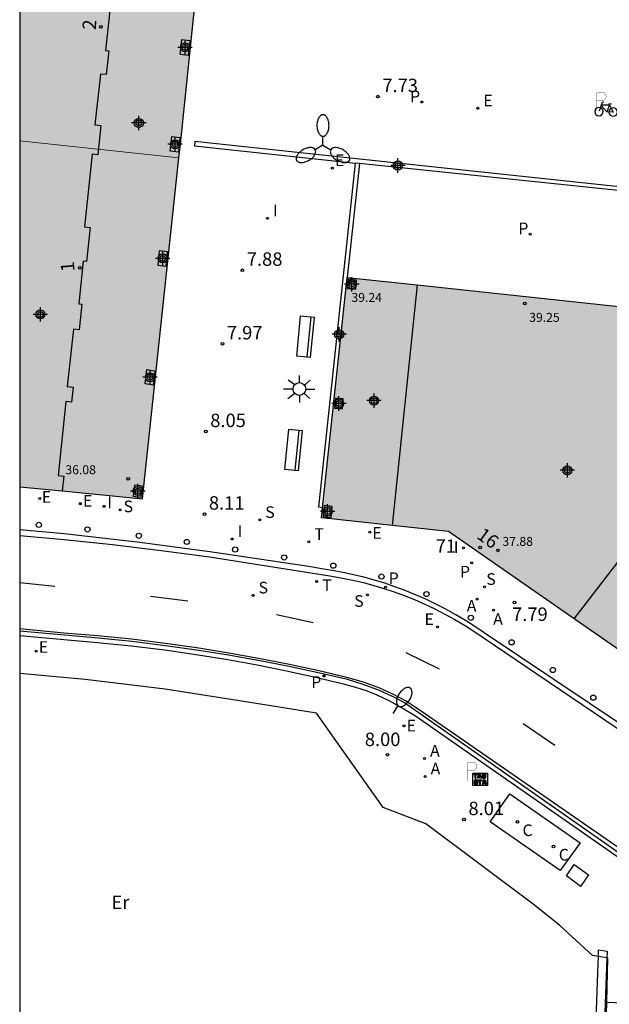
# Model space of a CAD drawing. Units: metres. Extents: x 582394 to 582745, y 4796039 to 4796290.
# Drawn here: x 582394 to 582427, y 4796135 to 4796190 of the extents above; entities that cross this region are included whole.
import ezdxf
from ezdxf.enums import TextEntityAlignment as Align

# ---------------------------------------------------------------- set-up
doc = ezdxf.new("R2010")
doc.units = ezdxf.units.M
doc.header["$MEASUREMENT"] = 0
for name, color, linetype in [('010106', 9, 'Continuous'), ('020204', 9, 'Continuous'), ('020308', 9, 'Continuous'), ('030301', 9, 'Continuous'), ('060108', 9, 'Continuous'), ('060113', 4, 'Continuous'), ('070105', 6, 'Continuous'), ('070108', 9, 'Continuous'), ('070114', 9, 'Continuous'), ('080104', 9, 'Continuous'), ('080118', 9, 'Continuous'), ('080201', 9, 'Continuous'), ('080202', 9, 'Continuous'), ('080303', 9, 'Continuous'), ('080308', 9, 'Continuous'), ('090202', 1, 'Continuous'), ('090209', 9, 'Continuous'), ('090214', 9, 'Continuous'), ('090223', 9, 'Continuous'), ('090302', 9, 'Continuous'), ('100301', 7, 'Continuous'), ('200205', 4, 'Continuous'), ('200305', 4, 'Continuous'), ('210102', 4, 'Continuous'), ('210203', 4, 'Continuous'), ('210204', 9, 'Continuous'), ('210205', 4, 'Continuous'), ('210303', 4, 'Continuous'), ('210304', 9, 'Continuous'), ('210305', 4, 'Continuous'), ('220205', 1, 'Continuous'), ('220207', 9, 'Continuous'), ('220305', 1, 'Continuous'), ('220307', 9, 'Continuous'), ('240205', 1, 'Continuous'), ('240305', 1, 'Continuous'), ('250202', 9, 'Continuous'), ('250205', 9, 'Continuous'), ('250206', 9, 'Continuous'), ('260101', 9, 'Continuous'), ('260202', 9, 'Continuous'), ('260208', 9, 'Continuous'), ('270104', 9, 'Continuous'), ('270204', 9, 'Continuous'), ('270304', 9, 'Continuous'), ('990501', 21, 'Continuous'), ('C_Edificios', 5, 'Continuous'), ('Centroides', 1, 'Continuous')]:
    doc.layers.add(name, color=color, linetype=linetype)
doc.layers.add('080111', color=7, linetype='Continuous', lineweight=30)
doc.layers.add('080117', color=7, linetype='Continuous', lineweight=20)
doc.styles.add('ARIAL', font='arial.ttf', dxfattribs={"height": 1})
doc.styles.add('ARIALI', font='ariali.ttf', dxfattribs={"height": 1})
doc.styles.add('ROMANS', font='romans__.ttf', dxfattribs={"height": 1})
doc.styles.get("Standard").update_dxf_attribs({"font": 'arial.ttf'})

# ---------------------------------------------------------------- blocks, each defined once
blk = doc.blocks.new('Centroide')
for points in [[(0.402, 0), (-0.402, 0)], [(0, -0.402), (0, 0.402)]]:
    blk.add_lwpolyline(points)
for radius in [0.256, 0.159]:
    blk.add_circle((0, 0), radius)
blk = doc.blocks.new('HUEPIV')
blk.add_circle((0, 0), 0.145)
blk = doc.blocks.new('REGELE')
blk.add_circle((0, 0), 0.055)
blk = doc.blocks.new('BANCO')
blk.add_line((1.125, 0.1875), (-1.125, 0.1875))
blk.add_lwpolyline([(1.125, 0.75), (1.125, 0), (-1.125, 0), (-1.125, 0.75)], close=True)
blk = doc.blocks.new('SANEA')
blk.add_circle((0, 0), 0.055)
blk = doc.blocks.new('FAROLA')
for p, q in [((0, 0.355), (0, 0.755)), ((-0.355, 0), (-0.895, 0)), ((-0.63, 0.51), (-0.255, 0.245)), ((0.605, 0.49), (0.276, 0.223)), ((0.355, 0), (0.855, 0)), ((-0.65, -0.52), (-0.255, -0.24)), ((0, -0.355), (0, -0.755)), ((0.585, -0.52), (0.256, -0.246))]:
    blk.add_line(p, q)
blk.add_circle((0, 0), 0.355)
blk = doc.blocks.new('OTA_TAO')
for points in [[(0.31, 0.682), (1.13, 0.682), (1.13, 0.001), (0.31, 0.001)], [(0.963, 0.649), (0.922, 0.649), (0.892, 0.644), (0.864, 0.633), (0.847, 0.617), (0.835, 0.595), (0.83, 0.562), (0.826, 0.526), (0.826, 0.489), (0.834, 0.454), (0.85, 0.432), (0.873, 0.418), (0.904, 0.413), (0.946, 0.412), (0.978, 0.414), (1.009, 0.419), (1.031, 0.436), (1.043, 0.464), (1.046, 0.495), (1.046, 0.549), (1.043, 0.586), (1.035, 0.613), (1.019, 0.63), (1.004, 0.641), (0.985, 0.646)], [(0.96, 0.593), (0.927, 0.593), (0.907, 0.59), (0.9, 0.586), (0.897, 0.583), (0.896, 0.577), (0.895, 0.55), (0.894, 0.516), (0.894, 0.516), (0.894, 0.482), (0.895, 0.476), (0.9, 0.469), (0.909, 0.468), (0.945, 0.467), (0.971, 0.469), (0.981, 0.476), (0.983, 0.482), (0.986, 0.502), (0.986, 0.549), (0.983, 0.573), (0.983, 0.576), (0.98, 0.585), (0.98, 0.585), (0.974, 0.591)], [(0.521, 0.318), (0.48, 0.318), (0.45, 0.312), (0.423, 0.302), (0.405, 0.286), (0.393, 0.264), (0.388, 0.23), (0.384, 0.195), (0.384, 0.158), (0.393, 0.123), (0.408, 0.101), (0.431, 0.087), (0.462, 0.082), (0.505, 0.081), (0.536, 0.083), (0.567, 0.088), (0.589, 0.105), (0.601, 0.133), (0.604, 0.164), (0.604, 0.218), (0.602, 0.255), (0.594, 0.282), (0.577, 0.299), (0.562, 0.31), (0.543, 0.315)], [(0.518, 0.262), (0.485, 0.262), (0.465, 0.259), (0.458, 0.255), (0.455, 0.252), (0.454, 0.246), (0.453, 0.219), (0.452, 0.185), (0.452, 0.185), (0.453, 0.151), (0.453, 0.145), (0.459, 0.137), (0.468, 0.137), (0.504, 0.136), (0.529, 0.138), (0.539, 0.145), (0.541, 0.15), (0.544, 0.171), (0.544, 0.218), (0.541, 0.242), (0.541, 0.245), (0.538, 0.254), (0.538, 0.254), (0.532, 0.26)]]:
    blk.add_lwpolyline(points, close=True)
for points in [[(0.424, 0.59), (0.365, 0.59), (0.365, 0.644), (0.552, 0.644), (0.552, 0.59), (0.489, 0.59)], [(0.424, 0.59), (0.422, 0.405), (0.489, 0.405), (0.489, 0.59)], [(0.623, 0.644), (0.548, 0.405)], [(0.623, 0.644), (0.719, 0.644)], [(0.671, 0.592), (0.645, 0.495)], [(0.671, 0.592), (0.699, 0.495)], [(0.719, 0.644), (0.792, 0.404), (0.725, 0.404)], [(0.62, 0.405), (0.548, 0.405)], [(0.633, 0.453), (0.62, 0.405)], [(0.682, 0.262), (0.624, 0.262), (0.624, 0.316), (0.811, 0.316), (0.811, 0.262), (0.748, 0.262)], [(0.633, 0.453), (0.711, 0.453)], [(0.645, 0.495), (0.699, 0.495)], [(0.682, 0.262), (0.681, 0.077), (0.748, 0.077), (0.748, 0.262)], [(0.711, 0.453), (0.725, 0.404)], [(0.91, 0.316), (0.835, 0.077)], [(0.907, 0.077), (0.835, 0.077)], [(0.921, 0.125), (0.907, 0.077)], [(0.91, 0.316), (1.006, 0.316)], [(0.921, 0.125), (0.998, 0.125)], [(0.958, 0.264), (0.932, 0.168)], [(0.932, 0.168), (0.986, 0.167)], [(0.958, 0.264), (0.986, 0.167)], [(0.998, 0.125), (1.012, 0.077)], [(1.006, 0.316), (1.08, 0.076), (1.012, 0.077)]]:
    blk.add_lwpolyline(points)
at = {"layer": '260208', "const_width": 0.02}
blk.add_lwpolyline([(0.001, 1.285), (-0.004, 0.253)], dxfattribs=at)
blk.add_lwpolyline([(0.001, 1.285), (0.395, 1.285, -0.828096), (0.272, 0.838), (0.006, 0.833)], format="xyb", dxfattribs=at)
blk = doc.blocks.new('REIND')
blk.add_circle((0, 0), 0.055)
blk = doc.blocks.new('FAROLM')
for q in [(0, 0.5), (0.433, -0.25), (-0.433, -0.25)]:
    blk.add_line((0, 0), q)
for points in [[(0, 0.5, 0.159986), (0.117, 0.538, 0.106322), (0.238, 0.675, 0.071006), (0.309, 0.858, 0.057309), (0.337, 1.099, 0.057309), (0.309, 1.339, 0.071006), (0.238, 1.522, 0.106322), (0.117, 1.659, 0.159986), (0, 1.697, 0.159986), (-0.117, 1.659, 0.106322), (-0.238, 1.522, 0.071006), (-0.309, 1.339, 0.057309), (-0.337, 1.099, 0.057309), (-0.309, 0.858, 0.071006), (-0.238, 0.675, 0.106322), (-0.117, 0.538, 0.159986)], [(-0.433, -0.25, 0.159986), (-0.525, -0.168, 0.106322), (-0.704, -0.131, 0.071006), (-0.898, -0.161, 0.057309), (-1.12, -0.258, 0.057309), (-1.315, -0.402, 0.071006), (-1.437, -0.555, 0.106322), (-1.495, -0.728, 0.159986), (-1.47, -0.849, 0.159986), (-1.378, -0.931, 0.106322), (-1.199, -0.967, 0.071006), (-1.005, -0.937, 0.057309), (-0.783, -0.841, 0.057309), (-0.588, -0.697, 0.071006), (-0.466, -0.544, 0.106322), (-0.408, -0.371, 0.159986)], [(0.433, -0.25, 0.159986), (0.408, -0.371, 0.106322), (0.466, -0.544, 0.071006), (0.588, -0.697, 0.057309), (0.783, -0.841, 0.057309), (1.005, -0.937, 0.071006), (1.199, -0.967, 0.106322), (1.378, -0.931, 0.159986), (1.47, -0.849, 0.159986), (1.495, -0.728, 0.106322), (1.437, -0.555, 0.071006), (1.315, -0.402, 0.057309), (1.12, -0.258, 0.057309), (0.898, -0.161, 0.071006), (0.704, -0.131, 0.106322), (0.525, -0.168, 0.159986)]]:
    blk.add_lwpolyline(points, format="xyb", close=True)
blk = doc.blocks.new('PLUVI2')
blk.add_circle((0, 0), 0.055)
blk = doc.blocks.new('ABAS')
blk.add_circle((0, 0), 0.055)
blk = doc.blocks.new('REGALU')
blk.add_circle((0, 0), 0.055)
blk = doc.blocks.new('FAREDI')
blk.add_line((0, 0), (0.5, 0))
blk.add_lwpolyline([(0.5, 0, 0.159986), (0.538, -0.117, 0.106322), (0.675, -0.238, 0.071006), (0.858, -0.309, 0.057309), (1.099, -0.337, 0.057309), (1.339, -0.309, 0.071006), (1.522, -0.238, 0.106322), (1.659, -0.117, 0.159986), (1.697, 0, 0.159986), (1.659, 0.117, 0.106322), (1.522, 0.238, 0.071006), (1.339, 0.309, 0.057309), (1.099, 0.337, 0.057309), (0.858, 0.309, 0.071006), (0.675, 0.238, 0.106322), (0.538, 0.117, 0.159986)], format="xyb", close=True)
blk = doc.blocks.new('PLUVI3')
blk.add_circle((0, 0), 0.055)
blk = doc.blocks.new('COTAPU')
blk.add_circle((0, 0), 0.075)
blk = doc.blocks.new('BloquePortal')
blk.add_circle((0, 0), 0.075)
at = {"flags": 5}
blk.add_attdef('INDICE', text='', height=0.75, dxfattribs=at).set_placement((0, 0), align=Align.MIDDLE_CENTER)
blk = doc.blocks.new('PUNTO')
blk.add_circle((0, 0), 0.075)
blk = doc.blocks.new('CONBASUR')
blk.add_circle((0, 0), 0.075)
blk = doc.blocks.new('RETEL')
blk.add_circle((0, 0), 0.055)
blk = doc.blocks.new('A$Cde1f4e34')
at = {"layer": '090223', "const_width": 0.01}
blk.add_lwpolyline([(-0.061, 0.534), (-0.064, 0.018)], dxfattribs=at)
blk.add_lwpolyline([(-0.061, 0.534), (0.136, 0.534, -0.828096), (0.074, 0.31), (-0.059, 0.308)], format="xyb", dxfattribs=at)
at = {"layer": '090223'}
for points in [[(0, 0.121, 1), (0, -0.121, 1)], [(0.402, 0.109, 1), (0.402, -0.134, 1)]]:
    blk.add_lwpolyline(points, format="xyb", close=True, dxfattribs=at)
for points in [[(0.14, 0.264), (0.094, 0.261), (0.081, 0.241), (0.007, 0.01)], [(0.311, 0.222), (0.224, -0.01), (0.06, 0.174)], [(0.067, 0.195), (0.303, 0.195)], [(0.303, 0.195), (0.402, -0.012), (0.224, -0.01)], [(0.281, 0.234), (0.357, 0.217)]]:
    blk.add_lwpolyline(points, dxfattribs=at)
blk = doc.blocks.new('PBICIS')
at = {"layer": '090223', "xscale": 1.963139950929655, "yscale": 1.963139950929655, "zscale": 1.963139950929655}
blk.add_blockref('A$Cde1f4e34', (-0.331, -0.159), dxfattribs=at)

msp = doc.modelspace()

# ---------------------------------------------------------------- hatches: boundary and pattern name
at = {"layer": '990501'}
for points in [[(582403.075, 4796182.251), (582403.157, 4796183.023), (582404.842, 4796199.251), (582394.196, 4796200.383), (582394.196, 4796183.195)], [(582394.196, 4796183.195), (582394.195, 4796163.902), (582401.051, 4796163.229), (582403.075, 4796182.251)], [(582449.676, 4796158.65), (582438.529, 4796147.242), (582418.114, 4796161.402), (582414.967, 4796161.744), (582411.043, 4796162.177), (582411.024, 4796162.179), (582411.084, 4796162.735), (582412.462, 4796175.583), (582412.469, 4796175.582), (582416.374, 4796175.176), (582427.615, 4796173.96)]]:
    msp.add_hatch(color=256, dxfattribs=at).paths.add_polyline_path(points, flags=0)

# ---------------------------------------------------------------- linework, layer by layer
at = {"layer": '010106', "flags": 128}
msp.add_lwpolyline([(582394.193, 4796040.172), (582744.183, 4796040.164), (582744.188, 4796290.157), (582394.198, 4796290.165)], close=True, dxfattribs=at)
at = {"layer": '060108', "flags": 128}
for points in [[(582433.745, 4796146.619), (582420.106, 4796155.755), (582419.588, 4796156.108), (582419.059, 4796156.444), (582418.52, 4796156.765), (582417.972, 4796157.069), (582417.414, 4796157.356), (582416.849, 4796157.626), (582416.275, 4796157.879), (582415.694, 4796158.115), (582415.129, 4796158.325), (582414.557, 4796158.518), (582413.981, 4796158.695), (582413.399, 4796158.855), (582412.813, 4796158.997), (582412.223, 4796159.123), (582411.63, 4796159.231), (582411.034, 4796159.322), (582410.435, 4796159.429), (582404.804, 4796160.268), (582400.747, 4796160.807), (582396.68, 4796161.272), (582394.195, 4796161.499)], [(582430.199, 4796141.406), (582416.269, 4796151.104), (582415.443, 4796151.614), (582414.799, 4796151.972), (582414.132, 4796152.285), (582413.543, 4796152.516), (582412.941, 4796152.712), (582412.329, 4796152.871), (582410.706, 4796153.258), (582409.077, 4796153.616), (582407.442, 4796153.945), (582405.8, 4796154.244), (582404.154, 4796154.513), (582402.289, 4796154.781), (582400.418, 4796155.012), (582398.543, 4796155.204), (582396.665, 4796155.358), (582394.195, 4796155.581)]]:
    msp.add_lwpolyline(points, dxfattribs=at)
at = {"layer": '060113', "flags": 128}
for points in [[(582394.195, 4796161.182), (582396.669, 4796160.955), (582399.38, 4796160.68), (582402.086, 4796160.358), (582404.786, 4796159.991), (582407.613, 4796159.556), (582410.432, 4796159.102), (582411.025, 4796159.003), (582411.615, 4796158.918), (582412.202, 4796158.815), (582412.787, 4796158.695), (582413.367, 4796158.558), (582413.943, 4796158.403), (582414.515, 4796158.232), (582415.081, 4796158.044), (582415.641, 4796157.84), (582416.222, 4796157.608), (582416.796, 4796157.358), (582417.362, 4796157.09), (582417.919, 4796156.805), (582418.467, 4796156.503), (582419.006, 4796156.185), (582419.534, 4796155.849), (582420.052, 4796155.498), (582433.57, 4796146.346)], [(582394.195, 4796155.868), (582396.695, 4796155.646), (582398.575, 4796155.486), (582400.452, 4796155.29), (582402.325, 4796155.059), (582404.193, 4796154.792), (582405.845, 4796154.526), (582407.493, 4796154.232), (582409.135, 4796153.911), (582410.772, 4796153.562), (582412.403, 4796153.186), (582413.335, 4796152.9), (582414.246, 4796152.554), (582414.966, 4796152.23), (582415.667, 4796151.868), (582416.432, 4796151.334), (582430.371, 4796141.578)]]:
    msp.add_lwpolyline(points, dxfattribs=at)
at = {"layer": '070105', "flags": 128}
for points in [[(582426.481, 4796137.697), (582426.494, 4796138.078), (582426.964, 4796138.008), (582426.95, 4796137.621), (582426.764, 4796132.529)], [(582426.304, 4796132.569), (582426.45, 4796136.805), (582426.481, 4796137.697)]]:
    msp.add_lwpolyline(points, dxfattribs=at)
at = {"layer": '070108', "flags": 128}
for points in [[(582426.481, 4796137.697), (582426.154, 4796137.75), (582424.325, 4796139.432), (582422.909, 4796140.574), (582416.853, 4796145.097), (582414.465, 4796146.006), (582410.751, 4796151.28), (582407.275, 4796151.835), (582402.306, 4796152.607), (582397.845, 4796153.149), (582394.195, 4796153.49)], [(582394.195, 4796125.482), (582399.607, 4796125.382), (582408.832, 4796124.349), (582418.608, 4796125.288), (582420.801, 4796125.819), (582423.729, 4796127.971), (582426.374, 4796130.571), (582426.753, 4796131.967), (582426.879, 4796132.607), (582426.904, 4796133.239), (582426.954, 4796135.149), (582427.008, 4796137.612), (582426.95, 4796137.621)], [(582426.95, 4796137.621), (582426.481, 4796137.697)]]:
    msp.add_lwpolyline(points, dxfattribs=at)
at = {"layer": '070114', "flags": 128}
for points in [[(582403.235, 4796188.861), (582403.688, 4796188.803), (582403.599, 4796187.964), (582403.146, 4796188.022), (582403.235, 4796188.861)], [(582402.68, 4796183.438), (582403.133, 4796183.38), (582403.048, 4796182.572), (582402.595, 4796182.63), (582402.68, 4796183.438)], [(582401.982, 4796177.071), (582401.906, 4796176.267), (582402.359, 4796176.209), (582402.435, 4796177.013), (582401.982, 4796177.071)], [(582412.532, 4796175.496), (582412.96, 4796175.454), (582412.924, 4796174.9), (582412.486, 4796174.943), (582412.532, 4796175.496)], [(582401.283, 4796170.438), (582401.736, 4796170.38), (582401.646, 4796169.579), (582401.193, 4796169.637), (582401.283, 4796170.438)], [(582411.812, 4796168.845), (582411.766, 4796168.292), (582412.204, 4796168.249), (582412.241, 4796168.812), (582411.812, 4796168.845)], [(582400.593, 4796164), (582400.525, 4796163.388), (582400.978, 4796163.33), (582401.046, 4796163.942), (582400.593, 4796164)], [(582411.176, 4796162.852), (582411.116, 4796162.244), (582411.573, 4796162.191), (582411.634, 4796162.805), (582411.176, 4796162.852)]]:
    msp.add_lwpolyline(points, dxfattribs=at)
at = {"layer": '080104', "flags": 128}
for points in [[(582399.224, 4796190.464), (582398.988, 4796188.246), (582399.167, 4796188.227), (582399.025, 4796186.892), (582398.696, 4796186.927), (582398.387, 4796184.099), (582398.724, 4796184.063), (582398.665, 4796183.51), (582398.55, 4796182.427), (582398.232, 4796182.461), (582397.801, 4796178.397), (582398.12, 4796178.363), (582397.919, 4796176.471), (582397.74, 4796176.49), (582397.488, 4796174.115), (582397.667, 4796174.096), (582397.515, 4796172.656), (582397.2, 4796172.69), (582396.841, 4796169.502), (582397.177, 4796169.466), (582397.087, 4796168.618), (582396.762, 4796168.653), (582396.332, 4796164.537), (582396.651, 4796164.503), (582396.562, 4796163.67)], [(582416.374, 4796175.176), (582414.967, 4796161.744)]]:
    msp.add_lwpolyline(points, dxfattribs=at)
at = {"layer": '080111', "flags": 128}
for points in [[(582403.075, 4796182.251), (582403.157, 4796183.023), (582404.842, 4796199.251)], [(582396.562, 4796163.67), (582401.051, 4796163.229), (582403.075, 4796182.251)], [(582411.084, 4796162.735), (582412.462, 4796175.583), (582412.469, 4796175.582)], [(582412.469, 4796175.582), (582416.374, 4796175.176)], [(582416.374, 4796175.176), (582427.615, 4796173.96), (582434.742, 4796169.014)], [(582434.742, 4796169.014), (582449.676, 4796158.65), (582438.529, 4796147.242), (582425.122, 4796156.541)], [(582394.195, 4796163.902), (582396.562, 4796163.67)], [(582414.967, 4796161.744), (582411.043, 4796162.177), (582411.024, 4796162.179), (582411.084, 4796162.735)], [(582425.122, 4796156.541), (582418.114, 4796161.402), (582414.967, 4796161.744)]]:
    msp.add_lwpolyline(points, dxfattribs=at)
at = {"layer": '080117', "flags": 128}
msp.add_lwpolyline([(582394.196, 4796183.195), (582403.075, 4796182.251)], dxfattribs=at)
at = {"layer": '080118', "flags": 128}
msp.add_lwpolyline([(582425.122, 4796156.541), (582434.742, 4796169.014)], dxfattribs=at)
at = {"layer": '210102', "flags": 128}
for points in [[(582428.528, 4796180.543), (582412.986, 4796182.194), (582403.96, 4796183.156), (582403.938, 4796182.913), (582412.936, 4796181.959)], [(582411.084, 4796162.735), (582410.892, 4796162.764), (582412.936, 4796181.959)], [(582413.153, 4796181.936), (582412.469, 4796175.582)], [(582413.153, 4796181.936), (582412.936, 4796181.959)], [(582447.239, 4796167.675), (582447.339, 4796167.606), (582447.218, 4796167.43), (582437.436, 4796174.175), (582428.474, 4796180.33), (582413.153, 4796181.936)]]:
    msp.add_lwpolyline(points, dxfattribs=at)
at = {"layer": '260101', "flags": 128}
for points in [[(582394.195, 4796158.557), (582396.148, 4796158.364)], [(582401.488, 4796157.798), (582403.581, 4796157.543)], [(582408.519, 4796156.783), (582410.563, 4796156.328)], [(582430.363, 4796141.859), (582416.542, 4796151.431), (582415.719, 4796151.97), (582415.014, 4796152.342), (582414.287, 4796152.669), (582413.375, 4796153.006), (582412.44, 4796153.274), (582410.803, 4796153.656), (582409.16, 4796154.009), (582407.511, 4796154.333), (582405.856, 4796154.63), (582404.197, 4796154.897), (582402.319, 4796155.164), (582400.436, 4796155.395), (582398.549, 4796155.589), (582396.659, 4796155.746), (582394.195, 4796155.975)], [(582415.735, 4796154.658), (582417.596, 4796153.744)], [(582422.288, 4796150.692), (582424.047, 4796149.489)]]:
    msp.add_lwpolyline(points, dxfattribs=at)
at = {"layer": '270104', "flags": 128}
for points in [[(582420.435, 4796145.207), (582421.538, 4796146.774)], [(582421.538, 4796146.774), (582425.468, 4796144.037)], [(582424.354, 4796142.503), (582420.435, 4796145.207)], [(582425.468, 4796144.037), (582424.354, 4796142.503)], [(582424.7, 4796142.195), (582425.125, 4796142.842)], [(582425.125, 4796142.842), (582425.923, 4796142.262)], [(582425.49, 4796141.604), (582424.7, 4796142.195)], [(582425.923, 4796142.262), (582425.49, 4796141.604)], [(582426.954, 4796135.149), (582428.374, 4796135.099), (582428.324, 4796133.199), (582426.904, 4796133.239)]]:
    msp.add_lwpolyline(points, dxfattribs=at)

# ---------------------------------------------------------------- block references
at = {"layer": '020204'}
for p in [(582414.176, 4796185.666, 7.727), (582406.615, 4796175.979, 7.88), (582405.503, 4796171.872, 7.967), (582404.575, 4796166.982, 8.05), (582404.499, 4796162.378, 8.106), (582421.794, 4796157.447, 7.789), (582414.712, 4796148.96, 7.995), (582418.982, 4796145.338, 8.013)]:
    msp.add_blockref('COTAPU', p, dxfattribs=at)
at = {"layer": '080201'}
for p in [(582412.657, 4796175.349, 39.237), (582422.368, 4796174.125, 39.251), (582400.239, 4796164.353, 36.084), (582420.877, 4796160.357, 37.883)]:
    msp.add_blockref('PUNTO', p, dxfattribs=at)
at = {"layer": '080202', "rotation": 359.9987685839998}
for p in [(582398.728, 4796189.561), (582397.543, 4796176.121), (582419.876, 4796160.51)]:
    msp.add_blockref('BloquePortal', p, dxfattribs=at)
at = {"layer": '090202', "rotation": 84.3245592314955}
for p in [(582410.504, 4796172.242), (582409.841, 4796165.918)]:
    msp.add_blockref('BANCO', p, dxfattribs=at)
at = {"layer": '090209'}
msp.add_blockref('OTA_TAO', (582419.16, 4796147.238), dxfattribs=at)
at = {"layer": '090214', "rotation": 359.9987685839998}
for p in [(582421.959, 4796145.211), (582423.98, 4796143.842)]:
    msp.add_blockref('CONBASUR', p, dxfattribs=at)
at = {"layer": '090223'}
msp.add_blockref('PBICIS', (582426.845, 4796184.99), dxfattribs=at)
at = {"layer": '200205'}
for p in [(582419.718, 4796157.627, 7.788), (582420.635, 4796157.016, 7.779), (582416.783, 4796148.744, 7.969), (582416.815, 4796147.746, 7.99)]:
    msp.add_blockref('ABAS', p, dxfattribs=at)
at = {"layer": '210203'}
for p in [(582416.628, 4796185.366, 7.648), (582422.668, 4796177.999, 7.513), (582419.411, 4796159.659, 7.83)]:
    msp.add_blockref('PLUVI2', p, dxfattribs=at)
at = {"layer": '210204'}
for p in [(582399.793, 4796162.61, 8.245), (582407.588, 4796162.058, 8.014), (582420.128, 4796158.323, 7.804), (582407.215, 4796157.847, 7.96), (582413.604, 4796157.876, 7.761)]:
    msp.add_blockref('SANEA', p, dxfattribs=at)
at = {"layer": '210205'}
for p in [(582414.601, 4796158.311, 7.668), (582411.171, 4796153.349, 7.808)]:
    msp.add_blockref('PLUVI3', p, dxfattribs=at)
at = {"layer": '220205'}
for p in [(582419.751, 4796185.015, 7.663), (582395.318, 4796163.251, 8.38), (582417.511, 4796156.084, 7.727)]:
    msp.add_blockref('REGELE', p, dxfattribs=at)
at = {"layer": '220207'}
for p in [(582411.638, 4796181.669, 7.758), (582397.577, 4796162.961, 8.313), (582413.727, 4796161.379, 7.87), (582395.114, 4796154.729, 8.293), (582415.636, 4796150.567, 7.942)]:
    msp.add_blockref('REGALU', p, dxfattribs=at)
at = {"layer": '240205'}
for p in [(582410.332, 4796160.837, 7.909), (582410.763, 4796158.615, 7.782)]:
    msp.add_blockref('RETEL', p, dxfattribs=at)
at = {"layer": '250202', "rotation": 56.09105179583923}
msp.add_blockref('FAREDI', (582415.037, 4796151.265), dxfattribs=at)
at = {"layer": '250205'}
msp.add_blockref('FAROLM', (582411.115, 4796182.957), dxfattribs=at)
at = {"layer": '250206'}
msp.add_blockref('FAROLA', (582409.802, 4796169.357), dxfattribs=at)
at = {"layer": '260202'}
for p in [(582395.264, 4796161.778), (582397.971, 4796161.526), (582400.836, 4796161.171), (582403.518, 4796160.827), (582406.215, 4796160.405), (582408.945, 4796159.96), (582411.689, 4796159.5), (582414.379, 4796158.895), (582416.888, 4796157.919), (582419.365, 4796156.598), (582421.641, 4796155.228), (582423.943, 4796153.685), (582426.196, 4796152.142)]:
    msp.add_blockref('HUEPIV', p, dxfattribs=at)
at = {"layer": '270204'}
for p in [(582408.025, 4796178.877, 7.812), (582398.897, 4796162.812, 8.27), (582406.048, 4796160.99, 8.032), (582418.962, 4796160.494, 7.856)]:
    msp.add_blockref('REIND', p, dxfattribs=at)
at = {"layer": 'C_Edificios', "rotation": 359.9987685839998}
for p in [(582395.35, 4796173.52), (582424.748, 4796164.823)]:
    msp.add_blockref('Centroide', p, dxfattribs=at)
at = {"layer": 'Centroides'}
for p in [(582403.417, 4796188.415), (582400.839, 4796184.2), (582402.864, 4796183.008), (582415.293, 4796181.826), (582402.171, 4796176.643), (582412.725, 4796175.2), (582412.02, 4796172.407), (582401.465, 4796170.011), (582413.965, 4796168.707), (582412.005, 4796168.549), (582400.786, 4796163.667), (582411.375, 4796162.524)]:
    msp.add_blockref('Centroide', p, dxfattribs=at)

# ---------------------------------------------------------------- texts
at = {"layer": '020308', "style": 'ARIAL'}
msp.add_text('7.73', height=0.75, dxfattribs=at).set_placement((582414.426, 4796185.916))
for s, p in [('7.88', (582406.865, 4796176.229)), ('7.97', (582405.753, 4796172.122)), ('8.05', (582404.825, 4796167.232)), ('8.11', (582404.749, 4796162.628)), ('7.79', (582421.665, 4796156.422)), ('8.00', (582413.448, 4796149.441)), ('8.01', (582419.232, 4796145.588))]:
    msp.add_text(s, height=0.75, rotation=359.9988, dxfattribs=at).set_placement(p)
at = {"layer": '030301', "style": 'ARIAL'}
msp.add_text('71', height=0.75, rotation=359.9988, dxfattribs=at).set_placement((582417.401, 4796160.221))
at = {"layer": '080303', "style": 'ARIAL'}
for s, p in [('39.24', (582412.702, 4796174.216)), ('39.25', (582422.618, 4796173.104)), ('36.08', (582396.742, 4796164.603)), ('37.88', (582421.127, 4796160.607))]:
    msp.add_text(s, height=0.5, rotation=359.9988, dxfattribs=at).set_placement(p)
at = {"layer": '080308', "style": 'ARIALI'}
for s, rotation, p in [('2', 85.709, (582398.435, 4796189.369)), ('1', 94.789, (582397.257, 4796175.931)), ('16', 324.272, (582419.64, 4796161.07))]:
    msp.add_text(s, height=0.75, rotation=rotation, dxfattribs=at).set_placement(p)
at = {"layer": '090302', "style": 'ROMANS'}
for p in [(582422.249, 4796144.421), (582424.27, 4796143.052)]:
    msp.add_text('C', height=0.65, rotation=359.9988, dxfattribs=at).set_placement(p)
at = {"layer": '100301', "style": 'ARIAL'}
msp.add_text('Er', height=0.75, dxfattribs=at).set_placement((582399.315, 4796140.353))
at = {"layer": '200305', "style": 'ROMANS'}
for p in [(582419.137, 4796156.94), (582420.61, 4796156.203), (582417.09, 4796148.856), (582417.122, 4796147.858)]:
    msp.add_text('A', height=0.65, dxfattribs=at).set_placement(p)
at = {"layer": '210303', "style": 'ROMANS'}
for p in [(582415.975, 4796185.356), (582422.015, 4796177.989), (582418.758, 4796158.842)]:
    msp.add_text('P', height=0.65, dxfattribs=at).set_placement(p)
at = {"layer": '210304', "style": 'ROMANS'}
for p in [(582399.992, 4796162.484), (582407.894, 4796162.164), (582420.227, 4796158.429), (582407.521, 4796157.953), (582412.859, 4796157.208)]:
    msp.add_text('S', height=0.65, dxfattribs=at).set_placement(p)
at = {"layer": '210305', "style": 'ROMANS'}
for p in [(582414.781, 4796158.476), (582410.46, 4796152.687)]:
    msp.add_text('P', height=0.65, dxfattribs=at).set_placement(p)
at = {"layer": '220305', "style": 'ROMANS'}
for p in [(582420.057, 4796185.121), (582395.428, 4796163.01), (582416.78, 4796156.19)]:
    msp.add_text('E', height=0.65, dxfattribs=at).set_placement(p)
at = {"layer": '220307', "style": 'ROMANS'}
for p in [(582411.784, 4796181.791), (582397.723, 4796162.799), (582413.873, 4796161.002), (582395.26, 4796154.641), (582415.782, 4796150.256)]:
    msp.add_text('E', height=0.65, dxfattribs=at).set_placement(p)
at = {"layer": '240305', "style": 'ROMANS'}
for p in [(582410.638, 4796160.943), (582411.069, 4796158.093)]:
    msp.add_text('T', height=0.65, dxfattribs=at).set_placement(p)
at = {"layer": '270304', "style": 'ROMANS'}
for p in [(582408.331, 4796178.983), (582399.087, 4796162.703), (582406.354, 4796161.096), (582418.417, 4796160.204)]:
    msp.add_text('I', height=0.65, dxfattribs=at).set_placement(p)

doc.saveas('drawing.dxf')
